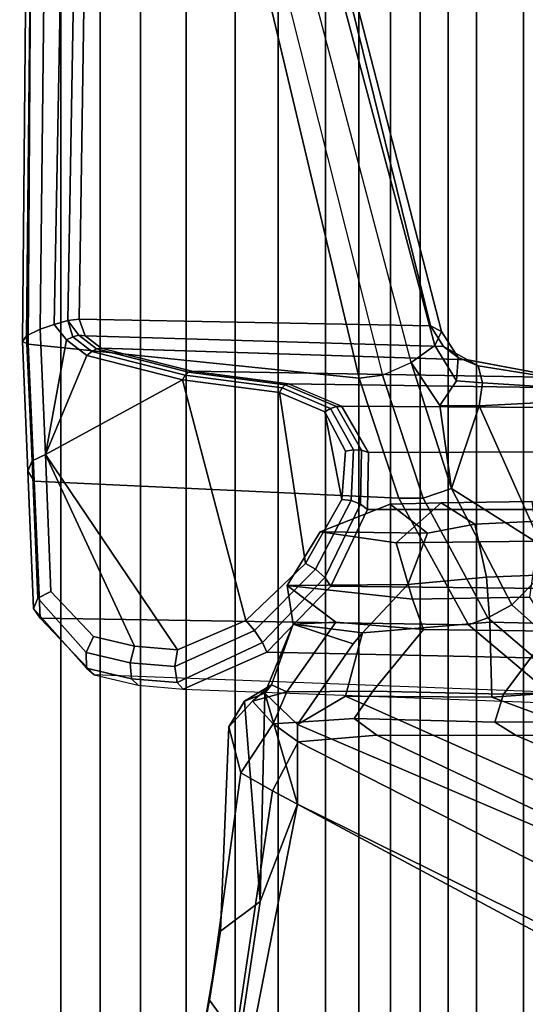
# Model space of a CAD drawing. Units: inches. Extents: x -91 to 89, y -52 to 41.
# Drawn here: x 27 to 29, y -14 to -11 of the extents above; entities that cross this region are included whole.
import ezdxf

# ---------------------------------------------------------------- set-up
doc = ezdxf.new("R2010")
doc.units = ezdxf.units.IN
doc.header["$MEASUREMENT"] = 0
doc.layers.add('SEAT-FABRICBACK', color=5, linetype='Continuous')
doc.layers.add('SEAT-FRAME', color=5, linetype='Continuous')

# ---------------------------------------------------------------- blocks, each defined once
blk = doc.blocks.new('1AERON2_B_TLIMANGL_ARMS_POSTUREFITSL_3T')
at = {"layer": 'SEAT-FABRICBACK'}
for points in [[(-9.2338, -9.8017, 34.3179), (-9.2338, 9.8017, 34.3179), (-9.3106, 9.7737, 34.606), (-9.3106, -9.7737, 34.606)], [(-9.2338, -9.8017, 34.3179), (-9.1611, -9.7912, 34.0032), (-9.1611, 9.7912, 34.0032), (-9.2338, 9.8017, 34.3179)], [(-9.3921, -9.7094, 34.8717), (-9.3106, -9.7737, 34.606), (-9.3106, 9.7737, 34.606), (-9.3921, 9.7094, 34.8717)], [(-9.0927, -9.7416, 33.6641), (-9.0927, 9.7416, 33.6641), (-9.1611, 9.7912, 34.0032), (-9.1611, -9.7912, 34.0032)], [(-9.0927, -9.7416, 33.6641), (-9.0243, -9.6643, 33.3027), (-9.0243, 9.6643, 33.3027), (-9.0927, 9.7416, 33.6641)], [(-9.3921, -9.7094, 34.8717), (-9.3921, 9.7094, 34.8717), (-9.5068, 9.5717, 35.1937), (-9.5068, -9.5717, 35.1937)], [(-8.9095, -9.512, 32.7027), (-8.9095, 9.512, 32.7027), (-9.0243, 9.6643, 33.3027), (-9.0243, -9.6643, 33.3027)], [(-9.612, -9.4085, 35.45), (-9.5068, -9.5717, 35.1937), (-9.5068, 9.5717, 35.1937), (-9.612, 9.4085, 35.45)], [(-8.9095, -9.512, 32.7027), (-8.782, -9.3292, 32.0823), (-8.782, 9.3292, 32.0823), (-8.9095, 9.512, 32.7027)], [(-9.612, -9.4085, 35.45), (-9.612, 9.4085, 35.45), (-9.7312, 9.1898, 35.7075), (-9.7312, -9.1898, 35.7075)], [(-9.8426, -8.9623, 35.9239), (-9.7312, -9.1898, 35.7075), (-9.7312, 9.1898, 35.7075), (-9.8426, 8.9623, 35.9239)], [(-9.8426, -8.9623, 35.9239), (-9.8426, 8.9623, 35.9239), (-9.941, 8.7458, 36.0983), (-9.941, -8.7458, 36.0983)], [(-10.0369, -8.5182, 36.2485), (-9.941, -8.7458, 36.0983), (-9.941, 8.7458, 36.0983), (-10.0369, 8.5182, 36.2485)], [(-10.0369, -8.5182, 36.2485), (-10.0369, 8.5182, 36.2485), (-10.1688, 8.1814, 36.4285), (-10.1688, -8.1814, 36.4285)]]:
    blk.add_3dface(points, dxfattribs=at)
at = {"layer": 'SEAT-FRAME'}
for points in [[(-10.0871, -5.1126, 27.6025), (-10.0654, -3.1306, 26.4391), (-10.0999, -3.1478, 26.4212), (-10.1201, -5.1282, 27.5839)], [(-10.0654, -3.1306, 26.4391), (-10.0871, -5.1126, 27.6025), (-10.0531, -5.1009, 27.6053), (-10.0167, -3.1385, 26.4243)], [(-10.0167, -3.1385, 26.4243), (-10.0531, -5.1009, 27.6053), (-10.0193, -5.091, 27.6013), (-9.9864, -3.164, 26.3884)], [(-10.1201, -5.1282, 27.5839), (-10.0999, -3.1478, 26.4212), (-10.1125, -3.1629, 26.3836), (-10.1301, -5.142, 27.5462)], [(-10.1301, -5.142, 27.5462), (-10.1125, -3.1629, 26.3836), (-10.1038, -3.1822, 26.3556), (-10.1167, -5.1487, 27.5074)], [(-9.9864, -3.164, 26.3884), (-10.0193, -5.091, 27.6013), (-9.9923, -5.088, 27.5783), (-9.9639, -3.1925, 26.3488)], [(-10.1038, -3.1822, 26.3556), (-9.753, -3.364, 25.2987), (-9.3095, -5.2319, 26.2933), (-10.1167, -5.1487, 27.5074)], [(-9.9923, -5.088, 27.5783), (-9.1361, -5.1041, 26.3955), (-9.5766, -3.3151, 25.3346), (-9.9639, -3.1925, 26.3488)], [(-9.1258, -5.1523, 26.2577), (-9.6069, -3.3475, 25.2268), (-9.5722, -3.3239, 25.2725), (-9.1092, -5.1176, 26.3243)], [(-9.1092, -5.1176, 26.3243), (-9.5722, -3.3239, 25.2725), (-9.5766, -3.3151, 25.3346), (-9.1361, -5.1041, 26.3955)], [(-9.1831, -5.1937, 26.228), (-9.6648, -3.3684, 25.2176), (-9.6069, -3.3475, 25.2268), (-9.1258, -5.1523, 26.2577)], [(-9.3095, -5.2319, 26.2933), (-9.753, -3.364, 25.2987), (-9.7205, -3.368, 25.2446), (-9.2528, -5.2241, 26.2413)], [(-9.1831, -5.1937, 26.228), (-9.6648, -3.3684, 25.2176), (-9.7205, -3.368, 25.2446), (-9.2528, -5.2241, 26.2413)], [(-9.9925, -5.127, 27.6366), (-9.9776, -5.1286, 27.6273), (-9.9923, -5.088, 27.5783), (-10.0193, -5.091, 27.6013)], [(-9.9776, -5.1286, 27.6273), (-9.1046, -5.1544, 26.4511), (-9.1361, -5.1041, 26.3955), (-9.9923, -5.088, 27.5783)], [(-10.0744, -5.4179, 27.8707), (-10.0871, -5.1126, 27.6025), (-10.1201, -5.1282, 27.5839), (-10.1064, -5.4337, 27.8543)], [(-10.0744, -5.4179, 27.8707), (-10.0232, -5.1383, 27.6489), (-10.0531, -5.1009, 27.6053), (-10.0871, -5.1126, 27.6025)], [(-10.0079, -5.1306, 27.6445), (-10.0193, -5.091, 27.6013), (-10.0531, -5.1009, 27.6053), (-10.0232, -5.1383, 27.6489)], [(-9.9925, -5.127, 27.6366), (-9.9925, -5.127, 27.6366), (-10.0193, -5.091, 27.6013), (-10.0079, -5.1306, 27.6445)], [(-9.1361, -5.1041, 26.3955), (-9.1046, -5.1545, 26.4512), (-9.0689, -5.1815, 26.3923), (-9.1092, -5.1176, 26.3243)], [(-10.1064, -5.4337, 27.8543), (-10.1201, -5.1282, 27.5839), (-10.1301, -5.142, 27.5462), (-10.117, -5.4588, 27.8261)], [(-10.0232, -5.1383, 27.6489), (-9.973, -5.1764, 27.7009), (-9.9616, -5.1664, 27.6933), (-10.0079, -5.1306, 27.6445)], [(-10.0079, -5.1306, 27.6445), (-9.9616, -5.1664, 27.6933), (-9.9499, -5.1603, 27.6828), (-9.9925, -5.127, 27.6366)], [(-9.9925, -5.127, 27.6366), (-9.9499, -5.1603, 27.6828), (-9.9386, -5.1586, 27.6702), (-9.9776, -5.1286, 27.6273)], [(-9.9385, -5.1586, 27.6703), (-9.0461, -5.1871, 26.4968), (-9.1046, -5.1544, 26.4511), (-9.9776, -5.1286, 27.6273)], [(-9.1092, -5.1176, 26.3243), (-9.0689, -5.1815, 26.3923), (-9.0723, -5.2384, 26.3452), (-9.1258, -5.1523, 26.2577)], [(-10.117, -5.4588, 27.8261), (-10.1301, -5.142, 27.5462), (-10.1167, -5.1487, 27.5074), (-10.1017, -5.4823, 27.7987)], [(-10.1167, -5.1487, 27.5074), (-9.3095, -5.2319, 26.2933), (-9.2128, -5.5246, 26.5018), (-10.1017, -5.4829, 27.7993)], [(-10.0744, -5.4179, 27.8707), (-9.973, -5.1764, 27.7009), (-10.0232, -5.1383, 27.6489), (-10.0744, -5.4179, 27.8707)], [(-9.9616, -5.1664, 27.6933), (-9.7334, -5.2246, 27.8301), (-9.7255, -5.2172, 27.8169), (-9.9499, -5.1603, 27.6828)], [(-9.9499, -5.1603, 27.6828), (-9.7255, -5.2172, 27.8169), (-9.7174, -5.2146, 27.8021), (-9.9386, -5.1586, 27.6702)], [(-9.7173, -5.2146, 27.8021), (-8.8162, -5.2303, 26.6053), (-9.0454, -5.1873, 26.4972), (-9.938, -5.1589, 27.6707)], [(-9.1258, -5.1523, 26.2577), (-9.0723, -5.2384, 26.3452), (-9.113, -5.2986, 26.3318), (-9.1831, -5.1937, 26.228)], [(-9.1046, -5.1545, 26.4512), (-9.0462, -5.187, 26.4967), (-9.0201, -5.2019, 26.4457), (-9.0689, -5.1815, 26.3923)], [(-9.7406, -5.236, 27.8406), (-9.7406, -5.236, 27.8406), (-9.973, -5.1764, 27.7009), (-10.0744, -5.4179, 27.8707)], [(-9.973, -5.1764, 27.7009), (-9.7406, -5.236, 27.8406), (-9.7334, -5.2246, 27.8301), (-9.9616, -5.1664, 27.6933)], [(-9.0689, -5.1815, 26.3923), (-9.0201, -5.2019, 26.4457), (-9.0096, -5.2433, 26.4048), (-9.0723, -5.2384, 26.3452)], [(-9.154, -5.524, 26.4578), (-9.2528, -5.2241, 26.2413), (-9.1831, -5.1937, 26.228), (-9.0852, -5.5006, 26.4478)], [(-9.1831, -5.1937, 26.228), (-9.1831, -5.1937, 26.228), (-9.113, -5.2986, 26.3318), (-9.0852, -5.5006, 26.4478)], [(-9.0462, -5.187, 26.4967), (-8.8162, -5.2303, 26.6053), (-8.8016, -5.2367, 26.569), (-9.0201, -5.2019, 26.4457)], [(-9.0201, -5.2019, 26.4457), (-8.8016, -5.2367, 26.569), (-8.7905, -5.2566, 26.5365), (-9.0096, -5.2433, 26.4048)], [(-9.7406, -5.236, 27.8406), (-9.5038, -5.267, 27.9574), (-9.4973, -5.2554, 27.9465), (-9.7334, -5.2246, 27.8301)], [(-9.7334, -5.2246, 27.8301), (-9.4973, -5.2554, 27.9465), (-9.4899, -5.248, 27.9328), (-9.7255, -5.2172, 27.8169)], [(-9.7255, -5.2172, 27.8169), (-9.4899, -5.248, 27.9328), (-9.4823, -5.2453, 27.9177), (-9.7174, -5.2146, 27.8021)], [(-9.4823, -5.2453, 27.9177), (-8.5798, -5.2582, 26.7029), (-8.8162, -5.2303, 26.6053), (-9.7173, -5.2146, 27.8021)], [(-9.2129, -5.5244, 26.5017), (-9.3095, -5.2319, 26.2933), (-9.2528, -5.2241, 26.2413), (-9.154, -5.524, 26.4578)], [(-9.5859, -5.8227, 28.4057), (-9.7406, -5.236, 27.8406), (-10.0744, -5.4179, 27.8707), (-9.7525, -5.8939, 28.4037)], [(-9.4407, -5.684, 28.3412), (-9.5038, -5.267, 27.9574), (-9.7406, -5.236, 27.8406), (-9.5859, -5.8227, 28.4057)], [(-9.5038, -5.267, 27.9574), (-9.3934, -5.3138, 28.0397), (-9.3794, -5.3054, 28.0344), (-9.4973, -5.2554, 27.9465)], [(-9.4973, -5.2554, 27.9465), (-9.3794, -5.3054, 28.0344), (-9.3652, -5.3008, 28.0259), (-9.4899, -5.248, 27.9328)], [(-9.4899, -5.248, 27.9328), (-9.3652, -5.3008, 28.0259), (-9.352, -5.3005, 28.0149), (-9.4823, -5.2453, 27.9177)], [(-9.3521, -5.3004, 28.0148), (-8.4493, -5.306, 26.7796), (-8.5798, -5.2582, 26.7029), (-9.4823, -5.2453, 27.9177)], [(-9.0723, -5.2384, 26.3452), (-9.0096, -5.2433, 26.4048), (-9.0176, -5.2988, 26.3861), (-9.113, -5.2986, 26.3318)], [(-9.0096, -5.2433, 26.4048), (-8.7905, -5.2566, 26.5365), (-8.7842, -5.2873, 26.5123), (-9.0176, -5.2988, 26.3861)], [(-9.3523, -5.5272, 28.2395), (-9.3934, -5.3138, 28.0397), (-9.5038, -5.267, 27.9574), (-9.4407, -5.684, 28.3412)], [(-9.3934, -5.3138, 28.0397), (-9.343, -5.4096, 28.1415), (-9.3234, -5.4063, 28.1415), (-9.3794, -5.3054, 28.0344)], [(-9.3794, -5.3054, 28.0344), (-9.3234, -5.4063, 28.1415), (-9.3041, -5.4076, 28.1366), (-9.3652, -5.3008, 28.0259)], [(-9.3652, -5.3008, 28.0259), (-9.3041, -5.4076, 28.1366), (-9.2874, -5.4133, 28.1274), (-9.352, -5.3005, 28.0149)], [(-9.2874, -5.4133, 28.1274), (-8.3546, -5.4099, 26.8534), (-8.4493, -5.306, 26.7796), (-9.3521, -5.3004, 28.0148)], [(-9.113, -5.2986, 26.3318), (-9.113, -5.2986, 26.3318), (-9.0176, -5.2988, 26.3861), (-9.0852, -5.5006, 26.4478)], [(-9.0852, -5.5006, 26.4478), (-9.0852, -5.5006, 26.4478), (-9.0176, -5.2988, 26.3861), (-8.8658, -5.64, 26.556)], [(-8.8658, -5.64, 26.556), (-9.0176, -5.2988, 26.3861), (-8.7842, -5.2873, 26.5123), (-8.8174, -5.5724, 26.5565)], [(-9.343, -5.4096, 28.1415), (-9.343, -5.4096, 28.1415), (-9.3934, -5.3138, 28.0397), (-9.3523, -5.5272, 28.2395)], [(-10.0608, -5.752, 28.1641), (-10.0744, -5.4179, 27.8707), (-10.1064, -5.4337, 27.8543), (-10.093, -5.768, 28.1473)], [(-9.8575, -5.885, 28.3561), (-10.0744, -5.4179, 27.8707), (-10.0608, -5.752, 28.1641), (-9.9573, -5.8615, 28.298)], [(-9.8575, -5.885, 28.3561), (-9.8575, -5.885, 28.3561), (-9.7525, -5.8939, 28.4037), (-10.0744, -5.4179, 27.8707)], [(-9.343, -5.4096, 28.1415), (-9.3523, -5.5272, 28.2395), (-9.3291, -5.5303, 28.2443), (-9.3234, -5.4063, 28.1415)], [(-9.3234, -5.4063, 28.1415), (-9.3291, -5.5303, 28.2443), (-9.307, -5.5389, 28.2413), (-9.3041, -5.4076, 28.1366)], [(-9.3041, -5.4076, 28.1366), (-9.307, -5.5389, 28.2413), (-9.2896, -5.5517, 28.2309), (-9.2874, -5.4133, 28.1274)], [(-9.2896, -5.5517, 28.2309), (-8.3079, -5.5519, 26.9069), (-8.3546, -5.4099, 26.8534), (-9.2874, -5.4133, 28.1274)], [(-10.093, -5.768, 28.1473), (-10.1064, -5.4337, 27.8543), (-10.117, -5.4588, 27.8261), (-10.1033, -5.7935, 28.1187)], [(-10.1033, -5.7935, 28.1187), (-10.117, -5.4588, 27.8261), (-10.1017, -5.4823, 27.7987), (-10.087, -5.817, 28.0912)], [(-10.1017, -5.4829, 27.7993), (-9.2128, -5.5246, 26.5018), (-9.0434, -5.8333, 26.6205), (-10.087, -5.817, 28.0912)], [(-8.9967, -5.8162, 26.5744), (-9.154, -5.524, 26.4578), (-9.0852, -5.5006, 26.4478), (-8.9382, -5.7843, 26.5623)], [(-9.0852, -5.5006, 26.4478), (-8.8658, -5.64, 26.556), (-8.8674, -5.7131, 26.5683), (-8.9382, -5.7843, 26.5623)], [(-9.3523, -5.5272, 28.2395), (-9.4407, -5.684, 28.3412), (-9.416, -5.6978, 28.3518), (-9.3291, -5.5303, 28.2443)], [(-9.3291, -5.5303, 28.2443), (-9.416, -5.6978, 28.3518), (-9.3935, -5.7177, 28.3484), (-9.307, -5.5389, 28.2413)], [(-9.4049, -5.6061, 27.6501), (-9.2341, -5.5392, 27.6041), (-9.1098, -5.5354, 27.433), (-9.2199, -5.6334, 27.3143)], [(-9.4049, -5.6061, 27.6501), (-9.1435, -5.6095, 27.7095), (-9.2341, -5.5392, 27.6041), (-9.4049, -5.6061, 27.6501)], [(-9.307, -5.5389, 28.2413), (-9.3935, -5.7177, 28.3484), (-9.3791, -5.7385, 28.3319), (-9.2896, -5.5517, 28.2309)], [(-9.2341, -5.5392, 27.6041), (-9.1435, -5.6095, 27.7095), (-9.0277, -5.5879, 27.5248), (-9.1098, -5.5354, 27.433)], [(-8.8753, -5.6293, 26.7801), (-9.2199, -5.6334, 27.3143), (-9.1098, -5.5354, 27.433), (-8.889, -5.5325, 27.0793)], [(-9.0434, -5.8333, 26.6205), (-9.2129, -5.5244, 26.5017), (-9.154, -5.524, 26.4578), (-8.9967, -5.8162, 26.5744)], [(-8.889, -5.5325, 27.0793), (-9.1098, -5.5354, 27.433), (-9.0277, -5.5879, 27.5248), (-8.7888, -5.5763, 27.1492)], [(-9.3791, -5.7385, 28.3319), (-8.3352, -5.7506, 26.923), (-8.3079, -5.5519, 26.9069), (-9.2896, -5.5517, 28.2309)], [(-9.0277, -5.5879, 27.5248), (-9.1435, -5.6095, 27.7095), (-9.1915, -5.7346, 27.8529), (-8.9998, -5.7172, 27.5515)], [(-9.0277, -5.5879, 27.5248), (-8.9998, -5.7172, 27.5515), (-8.7344, -5.7063, 27.1613), (-8.7888, -5.5763, 27.1492)], [(-9.4049, -5.6061, 27.6501), (-9.2199, -5.6334, 27.3143), (-9.1802, -5.7704, 27.2599), (-9.485, -5.7374, 27.7944)], [(-9.4049, -5.6061, 27.6501), (-9.485, -5.7374, 27.7944), (-9.1915, -5.7346, 27.8529), (-9.1435, -5.6095, 27.7095)], [(-8.8753, -5.6293, 26.7801), (-8.8948, -5.7661, 26.8103), (-9.1802, -5.7704, 27.2599), (-9.2199, -5.6334, 27.3143)], [(-9.4407, -5.684, 28.3412), (-9.5859, -5.8227, 28.4057), (-9.5646, -5.8473, 28.4202), (-9.416, -5.6978, 28.3518)], [(-9.416, -5.6978, 28.3518), (-9.5646, -5.8473, 28.4202), (-9.5452, -5.8764, 28.4139), (-9.3935, -5.7177, 28.3484)], [(-8.7344, -5.7063, 27.1613), (-8.9998, -5.7172, 27.5515), (-8.9914, -5.8264, 27.4399), (-8.681, -5.8341, 26.9585)], [(-8.9382, -5.7843, 26.5623), (-8.8674, -5.7131, 26.5683), (-8.8202, -5.8248, 26.5955), (-8.8178, -5.8918, 26.6045)], [(-9.3935, -5.7177, 28.3484), (-9.5452, -5.8764, 28.4139), (-9.5345, -5.8995, 28.389), (-9.3791, -5.7385, 28.3319)], [(-9.4705, -5.8315, 27.9129), (-9.3021, -5.8523, 27.8719), (-9.1915, -5.7346, 27.8529), (-9.485, -5.7374, 27.7944)], [(-9.485, -5.7374, 27.7944), (-9.1802, -5.7704, 27.2599), (-9.1533, -5.8443, 27.347), (-9.3667, -5.8267, 27.6565)], [(-9.485, -5.7374, 27.7944), (-9.3667, -5.8267, 27.6565), (-9.4705, -5.8315, 27.9129), (-9.485, -5.7374, 27.7944)], [(-9.1915, -5.7346, 27.8529), (-9.3021, -5.8523, 27.8719), (-8.9914, -5.8264, 27.4399), (-8.9998, -5.7172, 27.5515)], [(-9.9573, -5.8615, 28.298), (-10.0608, -5.752, 28.1641), (-10.093, -5.768, 28.1473), (-9.9752, -5.901, 28.3031)], [(-9.5345, -5.8995, 28.389), (-8.4359, -5.9235, 26.8917), (-8.3352, -5.7506, 26.923), (-9.3791, -5.7385, 28.3319)], [(-9.9752, -5.901, 28.3031), (-10.093, -5.768, 28.1473), (-10.1033, -5.7935, 28.1187), (-9.9744, -5.9392, 28.2819)], [(-8.8948, -5.7661, 26.8103), (-8.8429, -5.8483, 26.8663), (-9.1533, -5.8443, 27.347), (-9.1802, -5.7704, 27.2599)], [(-8.8243, -5.9632, 26.6352), (-8.9967, -5.8162, 26.5744), (-8.9382, -5.7843, 26.5623), (-8.8178, -5.8918, 26.6045)], [(-9.9744, -5.9392, 28.2819), (-10.1033, -5.7935, 28.1187), (-10.087, -5.817, 28.0912), (-9.9554, -5.9552, 28.2461)], [(-9.9554, -5.9552, 28.2461), (-10.087, -5.817, 28.0912), (-9.0434, -5.8333, 26.6205), (-8.8488, -5.9973, 26.7)], [(-9.5859, -5.8227, 28.4057), (-9.7525, -5.8939, 28.4037), (-9.7587, -5.9347, 28.4152), (-9.5646, -5.8473, 28.4202)], [(-9.46, -6.0765, 28.1327), (-9.3246, -5.8793, 28.0024), (-9.4705, -5.8315, 27.9129), (-9.5397, -5.9998, 28.0041)], [(-9.4705, -5.8315, 27.9129), (-9.5237, -5.9791, 27.8295), (-9.5397, -5.9998, 28.0041), (-9.4705, -5.8315, 27.9129)], [(-9.4705, -5.8315, 27.9129), (-9.3667, -5.8267, 27.6565), (-9.4864, -5.9967, 27.6569), (-9.5237, -5.9791, 27.8295)], [(-9.2767, -5.9945, 27.3532), (-9.4864, -5.9967, 27.6569), (-9.3667, -5.8267, 27.6565), (-9.1533, -5.8443, 27.347)], [(-9.3246, -5.8793, 28.0024), (-9.3021, -5.8523, 27.8719), (-9.3021, -5.8523, 27.8719), (-9.4705, -5.8315, 27.9129)], [(-8.9865, -6.0098, 27.4262), (-8.9914, -5.8264, 27.4399), (-9.3021, -5.8523, 27.8719), (-9.3435, -6.007, 27.9296)], [(-8.8488, -5.9973, 26.7), (-9.0434, -5.8333, 26.6205), (-8.9967, -5.8162, 26.5744), (-8.8243, -5.9632, 26.6352)], [(-8.9865, -6.0098, 27.4262), (-8.6825, -5.9887, 26.934), (-8.681, -5.8341, 26.9585), (-8.9914, -5.8264, 27.4399)], [(-9.5646, -5.8473, 28.4202), (-9.7587, -5.9347, 28.4152), (-9.753, -5.9736, 28.3979), (-9.5452, -5.8764, 28.4139)], [(-9.46, -6.0765, 28.1327), (-9.3435, -6.007, 27.9296), (-9.3021, -5.8523, 27.8719), (-9.3246, -5.8793, 28.0024)], [(-9.2767, -5.9945, 27.3532), (-9.1533, -5.8443, 27.347), (-8.8429, -5.8483, 26.8663), (-8.9582, -6.0018, 26.897)], [(-8.5734, -5.99, 26.2647), (-8.9582, -6.0018, 26.897), (-8.8429, -5.8483, 26.8663), (-8.4899, -5.8349, 26.2645)], [(-9.8575, -5.885, 28.3561), (-9.9573, -5.8615, 28.298), (-9.9752, -5.901, 28.3031), (-9.8681, -5.9259, 28.3656)], [(-9.5452, -5.8764, 28.4139), (-9.753, -5.9736, 28.3979), (-9.7384, -5.99, 28.3611), (-9.5345, -5.8995, 28.389)], [(-9.8681, -5.9259, 28.3656), (-9.9752, -5.901, 28.3031), (-9.9744, -5.9392, 28.2819), (-9.8643, -5.9647, 28.3469)], [(-9.7525, -5.8939, 28.4037), (-9.8575, -5.885, 28.3561), (-9.8681, -5.9259, 28.3656), (-9.7587, -5.9347, 28.4152)], [(-9.7384, -5.99, 28.3611), (-8.5891, -6.0331, 26.821), (-8.4359, -5.9235, 26.8917), (-9.5345, -5.8995, 28.389)], [(-9.7587, -5.9347, 28.4152), (-9.8681, -5.9259, 28.3656), (-9.8643, -5.9647, 28.3469), (-9.753, -5.9736, 28.3979)], [(-9.8643, -5.9647, 28.3469), (-9.9744, -5.9392, 28.2819), (-9.9554, -5.9552, 28.2461), (-9.848, -5.9806, 28.3101)], [(-9.753, -5.9736, 28.3979), (-9.8643, -5.9647, 28.3469), (-9.848, -5.9806, 28.3101), (-9.7384, -5.99, 28.3611)], [(-9.6273, -6.0821, 27.9889), (-9.5894, -6.0189, 27.9969), (-9.5237, -5.9791, 27.8295), (-9.5695, -6.0196, 27.8199)], [(-9.5237, -5.9791, 27.8295), (-9.5237, -5.9791, 27.8295), (-9.5894, -6.0189, 27.9969), (-9.5397, -5.9998, 28.0041)], [(-9.5508, -6.5079, 28.7739), (-9.5397, -5.9998, 28.0041), (-9.5894, -6.0189, 27.9969), (-9.5508, -6.5079, 28.7739)], [(-9.4864, -5.9967, 27.6569), (-9.5695, -6.0196, 27.8199), (-9.5237, -5.9791, 27.8295), (-9.4864, -5.9967, 27.6569)], [(-9.4864, -5.9967, 27.6569), (-9.5194, -6.0748, 27.65), (-9.5695, -6.0196, 27.8199), (-9.4864, -5.9967, 27.6569)], [(-9.5508, -6.5079, 28.7739), (-9.4603, -6.2707, 28.4093), (-9.5397, -5.9998, 28.0041)], [(-9.46, -6.0765, 28.1327), (-9.5397, -5.9998, 28.0041), (-9.4603, -6.2707, 28.4093), (-9.46, -6.0765, 28.1327)], [(-9.4864, -5.9967, 27.6569), (-9.2767, -5.9945, 27.3532), (-9.3217, -6.0612, 27.3437), (-9.5194, -6.0748, 27.65)], [(-8.9582, -6.0018, 26.897), (-8.9792, -6.0703, 26.8925), (-9.3217, -6.0612, 27.3437), (-9.2767, -5.9945, 27.3532)], [(-8.6825, -5.9887, 26.934), (-8.9865, -6.0098, 27.4262), (-8.1865, -6.3053, 27.6177), (-7.9849, -6.218, 27.1147)], [(-8.9582, -6.0018, 26.897), (-8.5734, -5.99, 26.2647), (-8.5925, -6.0686, 26.2607), (-8.9792, -6.0703, 26.8925)], [(-9.6273, -6.0821, 27.9889), (-9.6474, -6.5797, 28.7897), (-9.5508, -6.5079, 28.7739), (-9.5894, -6.0189, 27.9969)], [(-9.5194, -6.0748, 27.65), (-9.598, -6.1942, 27.995), (-9.6273, -6.0821, 27.9889), (-9.5695, -6.0196, 27.8199)], [(-8.4282, -6.415, 28.1206), (-9.3435, -6.007, 27.9296), (-9.46, -6.0765, 28.1327), (-8.4838, -6.4942, 28.2848)], [(-8.4282, -6.415, 28.1206), (-8.1865, -6.3053, 27.6177), (-8.9865, -6.0098, 27.4262), (-9.3435, -6.007, 27.9296)], [(-9.3217, -6.0612, 27.3437), (-9.267, -6.1019, 27.3553), (-9.4582, -6.1188, 27.6629), (-9.5194, -6.0748, 27.65)], [(-9.3217, -6.0612, 27.3437), (-8.9792, -6.0703, 26.8925), (-8.9277, -6.1026, 26.9034), (-9.267, -6.1019, 27.3553)], [(-8.5925, -6.0686, 26.2607), (-8.5369, -6.1001, 26.2724), (-8.9277, -6.1026, 26.9034), (-8.9792, -6.0703, 26.8925)], [(-9.6745, -6.7482, 28.7866), (-9.6474, -6.5797, 28.7897), (-9.6273, -6.0821, 27.9889), (-9.598, -6.1942, 27.995)], [(-9.598, -6.1942, 27.995), (-9.5194, -6.0748, 27.65), (-9.4582, -6.1188, 27.6629), (-9.5212, -6.2375, 28.0112)], [(-9.4603, -6.2707, 28.4093), (-8.5452, -6.7225, 28.6077), (-8.4838, -6.4942, 28.2848), (-9.46, -6.0765, 28.1327)], [(-9.5212, -6.2375, 28.0112), (-9.4582, -6.1188, 27.6629), (-8.7297, -6.49, 27.8168), (-8.7904, -6.6298, 28.1653)], [(-8.7297, -6.49, 27.8168), (-9.4582, -6.1188, 27.6629), (-9.267, -6.1019, 27.3553), (-8.5708, -6.4316, 27.5023)], [(-8.5708, -6.4316, 27.5023), (-9.267, -6.1019, 27.3553), (-8.9277, -6.1026, 26.9034), (-8.3033, -6.3688, 27.0352)], [(-7.9844, -6.3171, 26.3891), (-8.3033, -6.3688, 27.0352), (-8.9277, -6.1026, 26.9034), (-8.5369, -6.1001, 26.2724)], [(-9.598, -6.1942, 27.995), (-9.5212, -6.2375, 28.0112), (-9.6101, -6.8369, 28.8014), (-9.6745, -6.7482, 28.7866)], [(-9.5212, -6.2375, 28.0112), (-8.7904, -6.6298, 28.1653), (-8.9007, -7.218, 28.9642), (-9.6101, -6.8369, 28.8014)], [(-9.0579, -7.9194, 30.5346), (-8.5452, -6.7225, 28.6077), (-9.4603, -6.2707, 28.4093), (-9.7211, -7.6029, 30.5083)], [(-9.4603, -6.2707, 28.4093), (-9.5508, -6.5079, 28.7739), (-9.6316, -7.0456, 29.6342), (-9.7211, -7.6029, 30.5083)], [(-9.6474, -6.5797, 28.7897), (-9.7388, -7.1123, 29.609), (-9.6316, -7.0456, 29.6342), (-9.5508, -6.5079, 28.7739)], [(-9.6745, -6.7482, 28.7866), (-9.7818, -7.2954, 29.5993), (-9.7388, -7.1123, 29.609), (-9.6474, -6.5797, 28.7897)], [(-9.0579, -7.9194, 30.5346), (-8.5763, -8.5186, 30.6363), (-7.8734, -7.541, 28.7254), (-8.5452, -6.7225, 28.6077)], [(-9.7818, -7.2954, 29.5993), (-9.6745, -6.7482, 28.7866), (-9.6101, -6.8369, 28.8014), (-9.7195, -7.3933, 29.6136)]]:
    blk.add_3dface(points, dxfattribs=at)

msp = doc.modelspace()

# ---------------------------------------------------------------- block references
msp.add_blockref('1AERON2_B_TLIMANGL_ARMS_POSTUREFITSL_3T', (37.5705, -6.9239))

doc.saveas('drawing.dxf')
